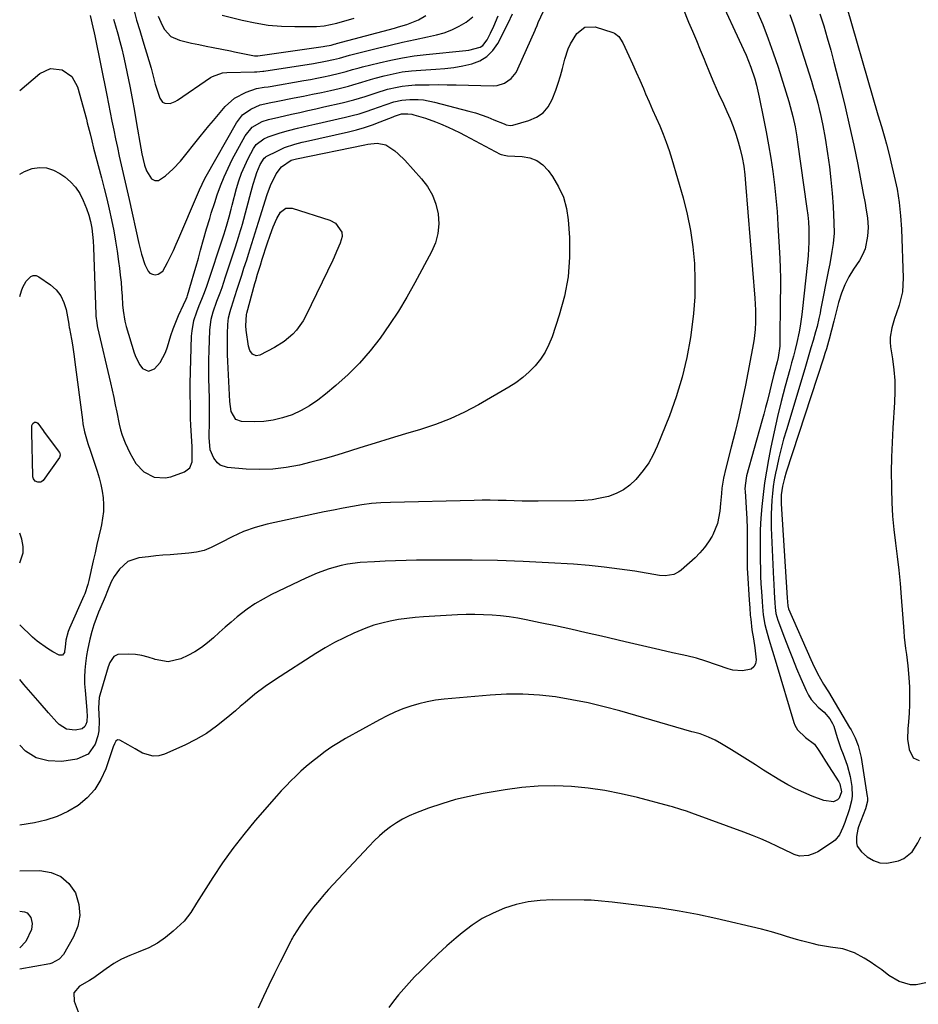
# Model space of a CAD drawing. Units: inches. Extents: x 1873293 to 1878685, y 384403 to 389707.
# Drawn here: x 1873294 to 1873633, y 387308 to 387679 of the extents above; entities that cross this region are included whole.
import ezdxf

# ---------------------------------------------------------------- set-up
doc = ezdxf.new("R2010")
doc.units = ezdxf.units.IN
doc.header["$MEASUREMENT"] = 0
doc.layers.add('7', color=7, linetype='Continuous')
doc.layers.add('8', color=7, linetype='Continuous')

msp = doc.modelspace()

# ---------------------------------------------------------------- linework, layer by layer
at = {"layer": '7', "color": 18}
for points in [[(1873293.79, 387652.24, 1734), (1873301.39, 387658.64, 1734), (1873305.37, 387660.48, 1734), (1873309.72, 387660.04, 1734), (1873313.43, 387657.49, 1734), (1873315.59, 387653.54, 1734), (1873318.89, 387641.4, 1734), (1873319.26, 387640.04, 1734), (1873320.27, 387635.91, 1734), (1873320.92, 387633.16, 1734), (1873321.62, 387630.42, 1734), (1873324.58, 387619.23, 1734), (1873325.59, 387615.29, 1734), (1873326.57, 387611.34, 1734), (1873327.5, 387607.39, 1734), (1873328.38, 387603.42, 1734), (1873329.22, 387599.29, 1734), (1873329.94, 387595.44, 1734), (1873330.54, 387591.56, 1734), (1873331.08, 387587.68, 1734), (1873331.39, 387585.16, 1734), (1873331.7, 387582.52, 1734), (1873331.97, 387579.88, 1734), (1873332.19, 387577.24, 1734), (1873332.37, 387574.59, 1734), (1873332.57, 387571.34, 1734), (1873332.74, 387569.29, 1734), (1873333.35, 387565.22, 1734), (1873333.87, 387563.24, 1734), (1873336.91, 387553.27, 1734), (1873337.5, 387551.69, 1734), (1873339.08, 387548.75, 1734), (1873340.08, 387547.39, 1734), (1873342.31, 387546.3, 1734), (1873344.6, 387547.25, 1734), (1873346.68, 387549.69, 1734), (1873348.78, 387553.44, 1734), (1873349.5, 387555.49, 1734), (1873350.75, 387559.83, 1734), (1873351.6, 387562.38, 1734), (1873352.59, 387564.88, 1734), (1873353.66, 387567.34, 1734), (1873355.52, 387571.35, 1734), (1873356.56, 387573.54, 1734), (1873356.91, 387574.44, 1734), (1873357.06, 387574.9, 1734), (1873358.6, 387580.04, 1734), (1873359.47, 387583.03, 1734), (1873360.33, 387586.01, 1734), (1873361.17, 387589.01, 1734), (1873361.99, 387592.01, 1734), (1873363.07, 387596.01, 1734), (1873364.21, 387600, 1734), (1873365.41, 387603.97, 1734), (1873366.03, 387605.96, 1734), (1873367.3, 387609.91, 1734), (1873368.27, 387612.86, 1734), (1873369.49, 387616.27, 1734), (1873370.82, 387619.63, 1734), (1873372.33, 387622.92, 1734), (1873373.95, 387626.16, 1734), (1873378.74, 387635.14, 1734), (1873381.44, 387638.35, 1734), (1873385.16, 387640.47, 1734), (1873387.66, 387641.28, 1734), (1873391.53, 387642.2, 1734), (1873396.32, 387643.28, 1734), (1873399.37, 387643.96, 1734), (1873402.41, 387644.64, 1734), (1873405.45, 387645.32, 1734), (1873408.5, 387645.99, 1734), (1873415.45, 387647.53, 1734), (1873419.77, 387648.62, 1734), (1873424.02, 387649.96, 1734), (1873428.25, 387651.37, 1734), (1873432.53, 387652.64, 1734), (1873433.08, 387652.8, 1734), (1873435.52, 387653.39, 1734), (1873437.97, 387653.85, 1734), (1873440.46, 387654.13, 1734), (1873442.96, 387654.28, 1734), (1873444.77, 387654.32, 1734), (1873448.19, 387654.38, 1734), (1873451.6, 387654.4, 1734), (1873455.02, 387654.37, 1734), (1873458.44, 387654.31, 1734), (1873472.33, 387653.97, 1734), (1873473.83, 387654.08, 1734), (1873476.64, 387654.95, 1734), (1873479.1, 387656.71, 1734), (1873480.98, 387659.04, 1734), (1873481.7, 387660.38, 1734), (1873488.14, 387674.99, 1734), (1873488.3, 387675.34, 1734), (1873488.91, 387676.74, 1734), (1873489.22, 387677.44, 1734), (1873489.38, 387677.79, 1734), (1873496.22, 387692.64, 1734)], [(1873603.69, 387690.69, 1724), (1873617.5, 387643.06, 1724), (1873618.78, 387638.64, 1724), (1873620.04, 387634.23, 1724), (1873620.66, 387632.02, 1724), (1873621.82, 387627.58, 1724), (1873622.37, 387625.35, 1724), (1873623.65, 387619.92, 1724), (1873624.68, 387614.95, 1724), (1873625.5, 387609.96, 1724), (1873626.03, 387604.92, 1724), (1873626.36, 387599.86, 1724), (1873627, 387581.51, 1724), (1873626.94, 387578.9, 1724), (1873626.7, 387576.32, 1724), (1873626.17, 387573.78, 1724), (1873625.46, 387571.27, 1724), (1873624.35, 387568.04, 1724), (1873623.78, 387566.27, 1724), (1873622.71, 387562.73, 1724), (1873622.09, 387559.14, 1724), (1873622.1, 387557.32, 1724), (1873622.27, 387555.5, 1724), (1873622.99, 387551, 1724), (1873623.5, 387546.92, 1724), (1873623.83, 387542.82, 1724), (1873623.89, 387538.72, 1724), (1873623.76, 387534.6, 1724), (1873623.12, 387524.94, 1724), (1873622.82, 387519.4, 1724), (1873622.62, 387513.87, 1724), (1873622.54, 387508.33, 1724), (1873622.55, 387502.78, 1724), (1873622.56, 387501.94, 1724), (1873622.73, 387496.82, 1724), (1873623.02, 387491.72, 1724), (1873623.5, 387486.63, 1724), (1873624.12, 387481.54, 1724), (1873624.77, 387476.47, 1724), (1873625.36, 387471.38, 1724), (1873625.85, 387466.28, 1724), (1873626.27, 387461.18, 1724), (1873627.21, 387448.26, 1724), (1873627.4, 387446.08, 1724), (1873627.89, 387441.73, 1724), (1873628.2, 387439.57, 1724), (1873628.77, 387435.23, 1724), (1873629.13, 387430.88, 1724), (1873629.34, 387427.22, 1724), (1873629.45, 387423.93, 1724), (1873629.45, 387420.65, 1724), (1873629.29, 387417.37, 1724), (1873629.01, 387414.09, 1724), (1873628.73, 387411.43, 1724), (1873628.66, 387407.56, 1724), (1873629.29, 387403.74, 1724), (1873630.83, 387400.58, 1724), (1873633.03, 387399.58, 1724)], [(1873557.15, 387688.61, 1732), (1873566.83, 387667.65, 1732), (1873567.79, 387665.48, 1732), (1873569.52, 387661.06, 1732), (1873570.99, 387656.54, 1732), (1873571.64, 387654.25, 1732), (1873572.71, 387649.63, 1732), (1873574.34, 387641.62, 1732), (1873575.31, 387636.65, 1732), (1873576.21, 387631.67, 1732), (1873577.03, 387626.68, 1732), (1873577.79, 387621.67, 1732), (1873578.44, 387616.66, 1732), (1873579, 387611.63, 1732), (1873579.42, 387606.59, 1732), (1873579.76, 387601.55, 1732), (1873580.44, 387588.79, 1732), (1873580.6, 387585.14, 1732), (1873580.7, 387581.49, 1732), (1873580.72, 387577.83, 1732), (1873580.66, 387572.84, 1732), (1873580.6, 387569.86, 1732), (1873580.56, 387566.87, 1732), (1873580.54, 387563.88, 1732), (1873580.53, 387560.89, 1732), (1873580.52, 387556.63, 1732), (1873580.5, 387555.77, 1732), (1873579.91, 387551.55, 1732), (1873579.51, 387549.88, 1732), (1873578.28, 387545.24, 1732), (1873577.21, 387541.03, 1732), (1873576.68, 387538.92, 1732), (1873575.78, 387535.31, 1732), (1873575.12, 387532.71, 1732), (1873574.42, 387530.11, 1732), (1873573.71, 387527.52, 1732), (1873567.96, 387506.84, 1732), (1873567.36, 387503.25, 1732), (1873567.33, 387501.8, 1732), (1873567.35, 387501.07, 1732), (1873567.98, 387490.71, 1732), (1873568.13, 387487.08, 1732), (1873568.14, 387482.94, 1732), (1873568.1, 387479.79, 1732), (1873568.1, 387476.64, 1732), (1873568.16, 387473.5, 1732), (1873568.22, 387471.92, 1732), (1873568.31, 387470.35, 1732), (1873568.96, 387460, 1732), (1873569.15, 387457.17, 1732), (1873569.35, 387454.34, 1732), (1873569.48, 387452.87, 1732), (1873569.96, 387448.78, 1732), (1873570.5, 387445.4, 1732), (1873571.06, 387442.03, 1732), (1873571.51, 387437.55, 1732), (1873571.28, 387436.05, 1732), (1873570.71, 387434.81, 1732), (1873569.63, 387433.98, 1732), (1873566.4, 387433.31, 1732), (1873562.81, 387433.67, 1732), (1873561.05, 387434.14, 1732), (1873552.57, 387436.99, 1732), (1873549.02, 387438.08, 1732), (1873545.41, 387438.96, 1732), (1873543.59, 387439.35, 1732), (1873539.96, 387440.15, 1732), (1873535.22, 387441.24, 1732), (1873531.95, 387442, 1732), (1873528.67, 387442.75, 1732), (1873525.4, 387443.52, 1732), (1873522.13, 387444.29, 1732), (1873513.18, 387446.4, 1732), (1873507.41, 387447.73, 1732), (1873501.63, 387449.03, 1732), (1873495.84, 387450.28, 1732), (1873490.04, 387451.5, 1732), (1873484.83, 387452.56, 1732), (1873481.62, 387453.16, 1732), (1873478.4, 387453.66, 1732), (1873475.16, 387454.04, 1732), (1873471.91, 387454.34, 1732), (1873468.65, 387454.51, 1732), (1873465.39, 387454.6, 1732), (1873462.13, 387454.56, 1732), (1873458.86, 387454.44, 1732), (1873446.08, 387453.73, 1732), (1873442.91, 387453.48, 1732), (1873439.75, 387453.15, 1732), (1873436.6, 387452.67, 1732), (1873433.47, 387452.11, 1732), (1873430.38, 387451.38, 1732), (1873427.33, 387450.52, 1732), (1873424.34, 387449.46, 1732), (1873419.78, 387447.57, 1732), (1873416.1, 387445.84, 1732), (1873412.48, 387444.01, 1732), (1873408.95, 387442.01, 1732), (1873405.48, 387439.9, 1732), (1873390.26, 387430.13, 1732), (1873386.28, 387427.42, 1732), (1873382.47, 387424.5, 1732), (1873378.76, 387421.45, 1732), (1873376.92, 387419.89, 1732), (1873375.09, 387418.33, 1732), (1873371.65, 387415.34, 1732), (1873367.99, 387412.45, 1732), (1873364.2, 387409.78, 1732), (1873360.18, 387407.46, 1732), (1873356.02, 387405.36, 1732), (1873348.37, 387401.91, 1732), (1873346.25, 387401.31, 1732), (1873344.15, 387401.12, 1732), (1873340.04, 387402.35, 1732), (1873337.34, 387403.93, 1732), (1873334.61, 387405.48, 1732), (1873331.48, 387407.22, 1732), (1873330.63, 387407.32, 1732), (1873329.96, 387406.78, 1732), (1873329.46, 387405.78, 1732), (1873329.06, 387404.74, 1732), (1873326.21, 387396.39, 1732), (1873324.38, 387392.36, 1732), (1873322.11, 387388.66, 1732), (1873319.16, 387385.47, 1732), (1873315.77, 387382.61, 1732), (1873311.9, 387380.32, 1732), (1873307.89, 387378.4, 1732), (1873303.65, 387377.03, 1732), (1873299.27, 387376.04, 1732), (1873293.75, 387375.17, 1732)], [(1873543.84, 387683.35, 1734), (1873546.07, 387678.03, 1734), (1873547.54, 387674.52, 1734), (1873549, 387671.02, 1734), (1873550.45, 387667.51, 1734), (1873551.89, 387663.99, 1734), (1873552.28, 387663.02, 1734), (1873553.95, 387659.03, 1734), (1873555.64, 387655.05, 1734), (1873557.39, 387651.1, 1734), (1873559.18, 387647.16, 1734), (1873560.52, 387644.27, 1734), (1873561.73, 387641.46, 1734), (1873562.85, 387638.63, 1734), (1873563.84, 387635.74, 1734), (1873564.75, 387632.82, 1734), (1873565.52, 387630.09, 1734), (1873566.3, 387626.91, 1734), (1873566.87, 387623.69, 1734), (1873567.28, 387620.44, 1734), (1873567.45, 387618.81, 1734), (1873567.59, 387617.18, 1734), (1873571.06, 387573.87, 1734), (1873571.33, 387569.36, 1734), (1873571.33, 387564.85, 1734), (1873571.19, 387562.05, 1734), (1873570.81, 387558.7, 1734), (1873570.53, 387557.04, 1734), (1873567.47, 387541.05, 1734), (1873566.28, 387535.17, 1734), (1873565.01, 387529.31, 1734), (1873563.62, 387523.47, 1734), (1873562.15, 387517.66, 1734), (1873560.07, 387509.79, 1734), (1873559.22, 387506.03, 1734), (1873558.63, 387502.21, 1734), (1873558.42, 387500.29, 1734), (1873558.06, 387496.44, 1734), (1873557.84, 387493.59, 1734), (1873557.01, 387488.95, 1734), (1873555.21, 387484.6, 1734), (1873554.97, 387484.17, 1734), (1873553.6, 387481.94, 1734), (1873552.08, 387479.81, 1734), (1873550.36, 387477.86, 1734), (1873548.49, 387476.02, 1734), (1873543.22, 387471.31, 1734), (1873542.35, 387470.66, 1734), (1873540.45, 387469.7, 1734), (1873537.24, 387469.16, 1734), (1873535.07, 387469.32, 1734), (1873525.78, 387470.88, 1734), (1873520.03, 387471.75, 1734), (1873514.28, 387472.51, 1734), (1873508.5, 387473.08, 1734), (1873502.71, 387473.54, 1734), (1873493.22, 387474.13, 1734), (1873483.62, 387474.63, 1734), (1873474.02, 387474.99, 1734), (1873464.4, 387475.14, 1734), (1873454.79, 387475.15, 1734), (1873443.48, 387475.04, 1734), (1873439.52, 387474.98, 1734), (1873435.56, 387474.87, 1734), (1873431.6, 387474.71, 1734), (1873427.64, 387474.51, 1734), (1873422.14, 387474.18, 1734), (1873417.37, 387473.6, 1734), (1873415.02, 387473.09, 1734), (1873410.47, 387471.79, 1734), (1873406.01, 387470.24, 1734), (1873401.68, 387468.35, 1734), (1873388.7, 387462.08, 1734), (1873385.54, 387460.41, 1734), (1873382.48, 387458.61, 1734), (1873379.54, 387456.6, 1734), (1873375.74, 387453.67, 1734), (1873373.47, 387451.77, 1734), (1873371.22, 387449.84, 1734), (1873369.02, 387447.85, 1734), (1873366.86, 387445.82, 1734), (1873364.64, 387443.89, 1734), (1873362.31, 387442.1, 1734), (1873359.82, 387440.55, 1734), (1873357.23, 387439.16, 1734), (1873354.51, 387437.86, 1734), (1873349.7, 387436.71, 1734), (1873344.83, 387437.64, 1734), (1873344.63, 387437.73, 1734), (1873342.26, 387438.56, 1734), (1873339.84, 387439.2, 1734), (1873337.37, 387439.53, 1734), (1873334.85, 387439.66, 1734), (1873330.76, 387439.49, 1734), (1873329.29, 387438.72, 1734), (1873327.74, 387436.52, 1734), (1873327.07, 387434.81, 1734), (1873323.94, 387424.2, 1734), (1873323.71, 387423.26, 1734), (1873323.46, 387419.39, 1734), (1873323.7, 387414.53, 1734), (1873323.55, 387410.7, 1734), (1873323.17, 387408.83, 1734), (1873322.21, 387405.71, 1734), (1873319.56, 387401.91, 1734), (1873315.32, 387400.04, 1734), (1873309.58, 387399.22, 1734), (1873304.53, 387399.38, 1734), (1873299.91, 387400.52, 1734), (1873295.92, 387403.12, 1734), (1873293.76, 387405.3, 1734)], [(1873320.27, 387680.43, 1732), (1873321.36, 387676.13, 1732), (1873321.89, 387673.93, 1732), (1873322.12, 387672.82, 1732), (1873326.57, 387650.5, 1732), (1873327.24, 387647.19, 1732), (1873327.9, 387643.88, 1732), (1873328.56, 387640.58, 1732), (1873329.23, 387637.23, 1732), (1873329.91, 387633.95, 1732), (1873330.6, 387630.67, 1732), (1873331.33, 387627.4, 1732), (1873332.08, 387624.13, 1732), (1873332.83, 387620.86, 1732), (1873333.58, 387617.59, 1732), (1873334.31, 387614.32, 1732), (1873335.04, 387611.05, 1732), (1873338.67, 387594.52, 1732), (1873339.7, 387590.53, 1732), (1873341, 387586.61, 1732), (1873342.16, 387584.08, 1732), (1873342.87, 387583.36, 1732), (1873343.79, 387582.95, 1732), (1873344.85, 387582.75, 1732), (1873345.93, 387582.95, 1732), (1873347.68, 387584.03, 1732), (1873349.53, 387587.32, 1732), (1873350.65, 387589.61, 1732), (1873351.73, 387591.92, 1732), (1873352.78, 387594.24, 1732), (1873353.8, 387596.57, 1732), (1873360.8, 387612.95, 1732), (1873361.56, 387614.71, 1732), (1873363.57, 387619.06, 1732), (1873364.03, 387619.9, 1732), (1873375.5, 387640.01, 1732), (1873377.84, 387643.01, 1732), (1873380.94, 387645.21, 1732), (1873384.49, 387646.85, 1732), (1873388.51, 387647.68, 1732), (1873390.53, 387648.06, 1732), (1873397.33, 387649.4, 1732), (1873400.74, 387650.08, 1732), (1873404.15, 387650.78, 1732), (1873407.55, 387651.5, 1732), (1873410.95, 387652.23, 1732), (1873414.31, 387652.97, 1732), (1873417.72, 387653.81, 1732), (1873419.4, 387654.3, 1732), (1873422.75, 387655.36, 1732), (1873426.11, 387656.36, 1732), (1873427.8, 387656.83, 1732), (1873431.2, 387657.73, 1732), (1873434.61, 387658.52, 1732), (1873438.05, 387659.18, 1732), (1873441.52, 387659.62, 1732), (1873445.01, 387659.92, 1732), (1873450.71, 387660.23, 1732), (1873454.12, 387660.51, 1732), (1873457.52, 387660.92, 1732), (1873460.89, 387661.52, 1732), (1873464.24, 387662.24, 1732), (1873467.28, 387663.43, 1732), (1873469.99, 387665.04, 1732), (1873472.19, 387667.29, 1732), (1873474.06, 387669.97, 1732), (1873477.99, 387677.62, 1732), (1873479.67, 387681.1, 1732)], [(1873336.75, 387682.69, 1728), (1873337.85, 387678.77, 1728), (1873339.01, 387674.86, 1728), (1873340.19, 387670.97, 1728), (1873342.5, 387663.56, 1728), (1873343.36, 387660.58, 1728), (1873344.11, 387657.57, 1728), (1873344.88, 387654.57, 1728), (1873345.32, 387653.09, 1728), (1873346.58, 387649.25, 1728), (1873347.67, 387647.78, 1728), (1873348.48, 387647.42, 1728), (1873350.46, 387647.36, 1728), (1873352.42, 387647.99, 1728), (1873353.33, 387648.51, 1728), (1873365.73, 387657.08, 1728), (1873366.42, 387657.52, 1728), (1873370.23, 387658.89, 1728), (1873371.86, 387659.04, 1728), (1873382.28, 387659.26, 1728), (1873383.18, 387659.28, 1728), (1873385.44, 387659.43, 1728), (1873385.89, 387659.49, 1728), (1873404.61, 387662.42, 1728), (1873409.13, 387663.23, 1728), (1873412.09, 387663.85, 1728), (1873414.36, 387664.42, 1728), (1873418.13, 387665.47, 1728), (1873428.76, 387668.13, 1728), (1873433.45, 387669.28, 1728), (1873438.15, 387670.39, 1728), (1873442.87, 387671.45, 1728), (1873447.59, 387672.47, 1728), (1873450.95, 387673.17, 1728), (1873453.92, 387673.99, 1728), (1873456.79, 387675.03, 1728), (1873459.51, 387676.42, 1728), (1873462.14, 387678.03, 1728), (1873464.66, 387680.03, 1728)], [(1873346.01, 387680.24, 1726), (1873347.52, 387676.83, 1726), (1873348.43, 387675.19, 1726), (1873350.82, 387672.6, 1726), (1873354.03, 387671.14, 1726), (1873358.56, 387670.11, 1726), (1873361.29, 387669.51, 1726), (1873364.03, 387668.93, 1726), (1873366.77, 387668.38, 1726), (1873373.25, 387667.1, 1726), (1873374.8, 387666.79, 1726), (1873377.91, 387666.17, 1726), (1873382.26, 387665.31, 1726), (1873383.05, 387665.26, 1726), (1873383.37, 387665.28, 1726), (1873383.53, 387665.3, 1726), (1873408.25, 387668.79, 1726), (1873408.8, 387668.87, 1726), (1873411.27, 387669.35, 1726), (1873412.39, 387669.65, 1726), (1873412.94, 387669.81, 1726), (1873413.22, 387669.88, 1726), (1873435.11, 387675.73, 1726), (1873436.66, 387676.16, 1726), (1873439.72, 387677.08, 1726), (1873444.19, 387678.8, 1726), (1873446.92, 387680.42, 1726)], [(1873370.16, 387680.65, 1724), (1873377.62, 387678.74, 1724), (1873382.54, 387677.69, 1724), (1873387.5, 387676.89, 1724), (1873392.5, 387676.47, 1724), (1873397.54, 387676.32, 1724), (1873405.69, 387676.38, 1724), (1873408.62, 387676.59, 1724), (1873413.41, 387677.59, 1724), (1873419.91, 387679.46, 1724)], [(1873584.26, 387680.83, 1728), (1873585.65, 387676.99, 1728), (1873586.94, 387673.11, 1728), (1873592.41, 387655.7, 1728), (1873593.24, 387652.95, 1728), (1873594.04, 387650.19, 1728), (1873594.77, 387647.42, 1728), (1873595.46, 387644.64, 1728), (1873595.66, 387643.79, 1728), (1873596.69, 387639.03, 1728), (1873597.54, 387634.23, 1728), (1873598.46, 387628.4, 1728), (1873599.17, 387623.43, 1728), (1873599.77, 387618.45, 1728), (1873600.22, 387613.45, 1728), (1873600.57, 387608.44, 1728), (1873600.9, 387602.28, 1728), (1873600.92, 387598.41, 1728), (1873600.56, 387594.55, 1728), (1873600.11, 387591.48, 1728), (1873599.33, 387586.88, 1728), (1873598.89, 387584.59, 1728), (1873595.86, 387569.31, 1728), (1873595.66, 387568.29, 1728), (1873595.23, 387566.25, 1728), (1873594.52, 387563.21, 1728), (1873593.97, 387561.21, 1728), (1873593, 387557.87, 1728), (1873592.22, 387555.21, 1728), (1873591.44, 387552.54, 1728), (1873590.64, 387549.88, 1728), (1873589.85, 387547.22, 1728), (1873582.94, 387524.26, 1728), (1873581.92, 387520.73, 1728), (1873580.97, 387517.19, 1728), (1873580.11, 387513.62, 1728), (1873579.32, 387510.03, 1728), (1873578.87, 387507.91, 1728), (1873578.4, 387505.37, 1728), (1873577.98, 387502.81, 1728), (1873577.67, 387500.24, 1728), (1873577.43, 387497.66, 1728), (1873577.28, 387495.08, 1728), (1873577.2, 387492.49, 1728), (1873577.2, 387489.9, 1728), (1873577.27, 387487.31, 1728), (1873578.1, 387467.88, 1728), (1873578.18, 387466.2, 1728), (1873578.36, 387462.85, 1728), (1873578.62, 387458.99, 1728), (1873578.74, 387457.25, 1728), (1873579.01, 387455, 1728), (1873579.74, 387452.44, 1728), (1873582.25, 387445.74, 1728), (1873583.73, 387441.9, 1728), (1873585.24, 387438.08, 1728), (1873586.81, 387434.28, 1728), (1873588.41, 387430.5, 1728), (1873590.37, 387425.96, 1728), (1873591.28, 387424.21, 1728), (1873592.33, 387422.56, 1728), (1873595, 387419.68, 1728), (1873597.19, 387417.75, 1728), (1873599.28, 387415.31, 1728), (1873600.37, 387413.46, 1728), (1873600.79, 387412.48, 1728), (1873602.15, 387408.24, 1728), (1873603.55, 387404.01, 1728), (1873604.33, 387401.92, 1728), (1873605.91, 387397.76, 1728), (1873607.05, 387393.48, 1728), (1873607.63, 387389.71, 1728), (1873607.73, 387386.08, 1728), (1873607.47, 387384.29, 1728), (1873606.59, 387380.88, 1728), (1873604.98, 387376.15, 1728), (1873604.25, 387374.29, 1728), (1873603.02, 387371.54, 1728), (1873601.38, 387369.56, 1728), (1873600.35, 387368.74, 1728), (1873594.87, 387365.16, 1728), (1873593.74, 387364.55, 1728), (1873591.34, 387363.76, 1728), (1873587.88, 387363.5, 1728), (1873585.88, 387364.07, 1728), (1873585.11, 387364.43, 1728), (1873579.65, 387367.11, 1728), (1873576.52, 387368.59, 1728), (1873573.36, 387370, 1728), (1873570.15, 387371.31, 1728), (1873566.92, 387372.55, 1728), (1873547.34, 387379.7, 1728), (1873545.26, 387380.43, 1728), (1873543.17, 387381.12, 1728), (1873540, 387382.05, 1728), (1873538.94, 387382.34, 1728), (1873526.77, 387385.56, 1728), (1873520.63, 387387, 1728), (1873514.45, 387388.21, 1728), (1873508.22, 387389.07, 1728), (1873501.94, 387389.7, 1728), (1873495.65, 387389.93, 1728), (1873489.37, 387389.85, 1728), (1873483.11, 387389.32, 1728), (1873476.87, 387388.49, 1728), (1873468.52, 387387.07, 1728), (1873463.3, 387386.03, 1728), (1873458.13, 387384.79, 1728), (1873453.04, 387383.26, 1728), (1873448, 387381.54, 1728), (1873443.11, 387379.71, 1728), (1873440.61, 387378.66, 1728), (1873438.19, 387377.46, 1728), (1873435.88, 387376.07, 1728), (1873433.64, 387374.54, 1728), (1873431.5, 387372.86, 1728), (1873429.44, 387371.1, 1728), (1873427.46, 387369.24, 1728), (1873425.56, 387367.3, 1728), (1873412.02, 387352.78, 1728), (1873410.25, 387350.84, 1728), (1873408.5, 387348.87, 1728), (1873406.79, 387346.88, 1728), (1873404.62, 387344.26, 1728), (1873401.89, 387340.72, 1728), (1873399.38, 387337.01, 1728), (1873397.17, 387333.51, 1728), (1873396.65, 387332.62, 1728), (1873396.32, 387332.02, 1728), (1873396.17, 387331.72, 1728), (1873396.01, 387331.41, 1728), (1873391.97, 387323.46, 1728), (1873389.82, 387319.17, 1728), (1873387.72, 387314.86, 1728), (1873385.67, 387310.51, 1728), (1873383.66, 387306.15, 1728)], [(1873595.62, 387681.11, 1726), (1873597.03, 387676.57, 1726), (1873598.38, 387672.01, 1726), (1873599.66, 387667.43, 1726), (1873600.88, 387662.84, 1726), (1873603.34, 387653.26, 1726), (1873605.13, 387646.04, 1726), (1873606.82, 387638.81, 1726), (1873608.38, 387631.55, 1726), (1873609.86, 387624.27, 1726), (1873611.97, 387613.32, 1726), (1873612.65, 387609.67, 1726), (1873612.98, 387607.83, 1726), (1873613.54, 387604.17, 1726), (1873613.74, 387600.48, 1726), (1873613.61, 387597.29, 1726), (1873612.66, 387592.46, 1726), (1873611.69, 387590.21, 1726), (1873610.48, 387588.05, 1726), (1873608.3, 387584.82, 1726), (1873606.52, 387581.92, 1726), (1873604.97, 387578.88, 1726), (1873603.69, 387575.73, 1726), (1873602.64, 387572.28, 1726), (1873601.73, 387568.78, 1726), (1873600.82, 387565.27, 1726), (1873599.04, 387558.38, 1726), (1873598.81, 387557.49, 1726), (1873598.04, 387554.83, 1726), (1873597.5, 387553.07, 1726), (1873597.22, 387552.19, 1726), (1873596.93, 387551.31, 1726), (1873582.89, 387508.27, 1726), (1873582.22, 387505.99, 1726), (1873581.5, 387503.02, 1726), (1873581.04, 387499.69, 1726), (1873580.99, 387498, 1726), (1873581.01, 387497.16, 1726), (1873581.04, 387496.31, 1726), (1873583.29, 387460.94, 1726), (1873583.5, 387457.85, 1726), (1873583.79, 387456.7, 1726), (1873592.23, 387437.6, 1726), (1873592.82, 387436.27, 1726), (1873594.68, 387432.33, 1726), (1873596.95, 387428.3, 1726), (1873598.83, 387425.39, 1726), (1873606.81, 387412.03, 1726), (1873607.36, 387411.08, 1726), (1873608.84, 387408.14, 1726), (1873609.99, 387405.23, 1726), (1873611.11, 387400.67, 1726), (1873613.47, 387386.03, 1726), (1873613.54, 387385.43, 1726), (1873613.53, 387384.22, 1726), (1873612.81, 387381.28, 1726), (1873610.21, 387374.51, 1726), (1873609.92, 387373.62, 1726), (1873609.38, 387370.89, 1726), (1873609.38, 387368.48, 1726), (1873609.7, 387367.21, 1726), (1873611.29, 387365.07, 1726), (1873613.48, 387363.25, 1726), (1873615.8, 387361.86, 1726), (1873618.21, 387360.97, 1726), (1873620.79, 387360.82, 1726), (1873625.28, 387361.7, 1726), (1873627.23, 387362.55, 1726), (1873630.42, 387365.13, 1726), (1873632.55, 387368.52, 1726), (1873633.69, 387370.82, 1726)], [(1873293.78, 387620.59, 1736), (1873295.53, 387621.62, 1736), (1873298.49, 387622.74, 1736), (1873301.25, 387623.11, 1736), (1873303.92, 387623.01, 1736), (1873306.46, 387622.2, 1736), (1873308.92, 387620.91, 1736), (1873310.72, 387619.63, 1736), (1873312.92, 387617.76, 1736), (1873314.85, 387615.69, 1736), (1873316.41, 387613.32, 1736), (1873317.7, 387610.75, 1736), (1873318.93, 387607.67, 1736), (1873319.79, 387605.25, 1736), (1873320.45, 387602.77, 1736), (1873320.94, 387600.25, 1736), (1873321.48, 387595.46, 1736), (1873321.61, 387593.05, 1736), (1873322.48, 387567.71, 1736), (1873322.51, 387567.09, 1736), (1873322.79, 387564.63, 1736), (1873323.01, 387563.41, 1736), (1873323.15, 387562.8, 1736), (1873328.01, 387542, 1736), (1873328.64, 387539.22, 1736), (1873329.25, 387536.44, 1736), (1873329.82, 387533.66, 1736), (1873330.38, 387530.87, 1736), (1873331.25, 387526.34, 1736), (1873331.74, 387524.24, 1736), (1873332.42, 387522.18, 1736), (1873333.52, 387519.31, 1736), (1873335.27, 387515.55, 1736), (1873337.56, 387511.6, 1736), (1873340.63, 387508.46, 1736), (1873344.52, 387506.42, 1736), (1873348.68, 387506.1, 1736), (1873350.81, 387506.57, 1736), (1873355.95, 387508.45, 1736), (1873357.91, 387509.9, 1736), (1873358.75, 387512.19, 1736), (1873358.82, 387516.37, 1736), (1873358.77, 387517.77, 1736), (1873358.28, 387525.99, 1736), (1873358.18, 387528.49, 1736), (1873358.19, 387533.49, 1736), (1873358.08, 387537.61, 1736), (1873358.07, 387540.37, 1736), (1873358.1, 387541.74, 1736), (1873358.61, 387559.55, 1736), (1873358.76, 387561.54, 1736), (1873359.48, 387565.46, 1736), (1873360.54, 387568.72, 1736), (1873361.45, 387571.16, 1736), (1873362.44, 387573.56, 1736), (1873363.42, 387575.97, 1736), (1873364.3, 387578.42, 1736), (1873370.76, 387597.72, 1736), (1873370.9, 387598.13, 1736), (1873371.3, 387599.38, 1736), (1873371.78, 387601.06, 1736), (1873372.7, 387604.59, 1736), (1873373.47, 387607.51, 1736), (1873373.86, 387608.97, 1736), (1873375.54, 387615.2, 1736), (1873376.43, 387618.11, 1736), (1873377.45, 387620.98, 1736), (1873378.64, 387623.78, 1736), (1873379.95, 387626.53, 1736), (1873381.92, 387630.34, 1736), (1873382.93, 387631.82, 1736), (1873385.81, 387633.94, 1736), (1873387.48, 387634.67, 1736), (1873391.96, 387636.2, 1736), (1873395.12, 387637.09, 1736), (1873398.48, 387637.95, 1736), (1873402.86, 387639.01, 1736), (1873405.06, 387639.51, 1736), (1873416.6, 387642.09, 1736), (1873419.22, 387642.73, 1736), (1873421.81, 387643.44, 1736), (1873424.38, 387644.25, 1736), (1873426.92, 387645.14, 1736), (1873429.1, 387645.95, 1736), (1873432, 387646.98, 1736), (1873434.92, 387647.91, 1736), (1873437.89, 387648.58, 1736), (1873440.93, 387648.83, 1736), (1873444.08, 387648.79, 1736), (1873446.13, 387648.62, 1736), (1873450.19, 387647.84, 1736), (1873463.22, 387644.43, 1736), (1873465.62, 387643.74, 1736), (1873470.34, 387642.13, 1736), (1873472.65, 387641.2, 1736), (1873476.48, 387639.58, 1736), (1873477.27, 387639.29, 1736), (1873478.9, 387639, 1736), (1873479.72, 387639.13, 1736), (1873485.86, 387640.86, 1736), (1873488.7, 387642.12, 1736), (1873491.17, 387643.79, 1736), (1873493.08, 387646.08, 1736), (1873494.62, 387648.78, 1736), (1873495.93, 387652.27, 1736), (1873496.87, 387654.97, 1736), (1873497.71, 387657.71, 1736), (1873498.49, 387660.46, 1736), (1873499.43, 387663.99, 1736), (1873500.69, 387667.94, 1736), (1873501.52, 387669.83, 1736), (1873503.94, 387673.7, 1736), (1873506.97, 387676.08, 1736), (1873510.82, 387676.15, 1736), (1873517.54, 387674.04, 1736), (1873518.17, 387673.78, 1736), (1873519.75, 387672.53, 1736), (1873521.21, 387670.18, 1736), (1873523.47, 387665.31, 1736), (1873524.88, 387662.24, 1736), (1873526.28, 387659.16, 1736), (1873527.65, 387656.07, 1736), (1873529, 387652.97, 1736), (1873529.86, 387650.99, 1736), (1873531.18, 387647.95, 1736), (1873532.51, 387644.9, 1736), (1873533.84, 387641.86, 1736), (1873535.17, 387638.82, 1736), (1873536.45, 387635.76, 1736), (1873537.64, 387632.66, 1736), (1873538.72, 387629.53, 1736), (1873539.71, 387626.36, 1736), (1873544, 387611.68, 1736), (1873545.55, 387605.59, 1736), (1873546.83, 387599.45, 1736), (1873547.7, 387593.24, 1736), (1873548.29, 387586.98, 1736), (1873548.47, 387580.69, 1736), (1873548.39, 387574.41, 1736), (1873547.93, 387568.15, 1736), (1873547.21, 387561.9, 1736), (1873546.8, 387559.1, 1736), (1873545.41, 387551.54, 1736), (1873543.68, 387544.06, 1736), (1873541.42, 387536.73, 1736), (1873538.81, 387529.49, 1736), (1873534.22, 387518.04, 1736), (1873532.72, 387514.82, 1736), (1873531.01, 387511.74, 1736), (1873528.98, 387508.86, 1736), (1873526.19, 387505.51, 1736), (1873523.91, 387503.41, 1736), (1873521.45, 387501.6, 1736), (1873518.72, 387500.23, 1736), (1873515.81, 387499.15, 1736), (1873512.74, 387498.43, 1736), (1873509.64, 387497.88, 1736), (1873506.51, 387497.57, 1736), (1873503.36, 387497.43, 1736), (1873489.32, 387497.35, 1736), (1873486.29, 387497.35, 1736), (1873483.27, 387497.38, 1736), (1873480.24, 387497.45, 1736), (1873477.22, 387497.54, 1736), (1873474.2, 387497.62, 1736), (1873471.17, 387497.67, 1736), (1873468.15, 387497.66, 1736), (1873465.12, 387497.62, 1736), (1873433.59, 387496.87, 1736), (1873429.99, 387496.7, 1736), (1873426.4, 387496.41, 1736), (1873422.83, 387495.95, 1736), (1873419.27, 387495.37, 1736), (1873415.72, 387494.69, 1736), (1873412.18, 387493.99, 1736), (1873408.64, 387493.26, 1736), (1873405.11, 387492.51, 1736), (1873387.1, 387488.62, 1736), (1873384.82, 387488.06, 1736), (1873382.57, 387487.43, 1736), (1873378.15, 387485.85, 1736), (1873373.86, 387483.92, 1736), (1873369.71, 387481.72, 1736), (1873366.01, 387479.81, 1736), (1873363.3, 387478.77, 1736), (1873360.47, 387478.11, 1736), (1873357.57, 387477.69, 1736), (1873350.53, 387477.15, 1736), (1873347.79, 387476.93, 1736), (1873345.05, 387476.68, 1736), (1873342.31, 387476.4, 1736), (1873338.7, 387476, 1736), (1873334.59, 387474.63, 1736), (1873331.37, 387471.74, 1736), (1873329.38, 387468.96, 1736), (1873328.23, 387466.87, 1736), (1873326.87, 387463.54, 1736), (1873325.95, 387461.32, 1736), (1873323.99, 387456.61, 1736), (1873323.51, 387455.43, 1736), (1873322.58, 387453.05, 1736), (1873321.71, 387450.65, 1736), (1873320.95, 387448.21, 1736), (1873320.2, 387445.34, 1736), (1873319.29, 387441.2, 1736), (1873318.94, 387439.11, 1736), (1873318.55, 387436.13, 1736), (1873318.32, 387433.58, 1736), (1873318.21, 387431.03, 1736), (1873318.25, 387428.48, 1736), (1873318.39, 387425.92, 1736), (1873319.05, 387418.51, 1736), (1873319.11, 387417.88, 1736), (1873319.2, 387416.62, 1736), (1873319.07, 387414.12, 1736), (1873318.75, 387413.11, 1736), (1873318.37, 387412.42, 1736), (1873317.25, 387411.5, 1736), (1873314.63, 387410.98, 1736), (1873311.36, 387411.31, 1736), (1873308.61, 387413.11, 1736), (1873307.8, 387413.98, 1736), (1873304.58, 387417.52, 1736), (1873301.42, 387421.12, 1736), (1873295.31, 387428.23, 1736), (1873293.76, 387430.11, 1736)], [(1873437.8, 387643.35, 1738), (1873440.11, 387643.43, 1738), (1873441.63, 387643.23, 1738), (1873442.38, 387643.05, 1738), (1873446.78, 387641.8, 1738), (1873450.61, 387640.44, 1738), (1873452.49, 387639.65, 1738), (1873455.32, 387638.38, 1738), (1873459.62, 387636.3, 1738), (1873461.75, 387635.21, 1738), (1873474.98, 387628.24, 1738), (1873475.31, 387628.09, 1738), (1873477.08, 387627.64, 1738), (1873477.81, 387627.58, 1738), (1873483.25, 387627.32, 1738), (1873486.13, 387626.78, 1738), (1873488.76, 387625.79, 1738), (1873491.03, 387624.13, 1738), (1873493.06, 387622.03, 1738), (1873494.75, 387619.71, 1738), (1873497.04, 387615.92, 1738), (1873498.87, 387611.96, 1738), (1873500, 387607.75, 1738), (1873500.66, 387603.37, 1738), (1873501.09, 387596.76, 1738), (1873501.14, 387589.3, 1738), (1873500.62, 387581.93, 1738), (1873499.24, 387574.66, 1738), (1873497.29, 387567.47, 1738), (1873494.56, 387559.36, 1738), (1873493.36, 387556.38, 1738), (1873491.93, 387553.53, 1738), (1873490.16, 387550.88, 1738), (1873488.17, 387548.35, 1738), (1873485.91, 387546.05, 1738), (1873483.51, 387543.91, 1738), (1873480.92, 387542.01, 1738), (1873478.21, 387540.27, 1738), (1873466.81, 387533.72, 1738), (1873461.54, 387530.94, 1738), (1873456.16, 387528.41, 1738), (1873450.61, 387526.27, 1738), (1873444.96, 387524.38, 1738), (1873439.22, 387522.67, 1738), (1873433.5, 387520.94, 1738), (1873427.78, 387519.18, 1738), (1873422.07, 387517.39, 1738), (1873415.38, 387515.28, 1738), (1873412.45, 387514.39, 1738), (1873409.51, 387513.54, 1738), (1873406.54, 387512.75, 1738), (1873403.57, 387512, 1738), (1873399.26, 387510.97, 1738), (1873394.28, 387510.02, 1738), (1873389.28, 387509.4, 1738), (1873384.24, 387509.26, 1738), (1873379.18, 387509.43, 1738), (1873372.1, 387510.03, 1738), (1873369.39, 387510.9, 1738), (1873368.31, 387511.79, 1738), (1873366.95, 387513.54, 1738), (1873365.65, 387516.7, 1738), (1873365.23, 387521.32, 1738), (1873365.23, 387522.49, 1738), (1873365.34, 387526.53, 1738), (1873365.39, 387529.72, 1738), (1873365.4, 387532.91, 1738), (1873365.36, 387536.1, 1738), (1873365.25, 387540.01, 1738), (1873365.15, 387543.56, 1738), (1873365.11, 387547.11, 1738), (1873365.13, 387550.66, 1738), (1873365.2, 387554.21, 1738), (1873365.43, 387561.76, 1738), (1873365.97, 387565.96, 1738), (1873366.75, 387568.69, 1738), (1873368.15, 387572.73, 1738), (1873369.35, 387575.96, 1738), (1873370.06, 387577.93, 1738), (1873371.41, 387581.9, 1738), (1873374.74, 387592.06, 1738), (1873375.13, 387593.27, 1738), (1873376.3, 387596.92, 1738), (1873377.04, 387599.36, 1738), (1873377.4, 387600.58, 1738), (1873377.74, 387601.81, 1738), (1873381.1, 387614.13, 1738), (1873381.86, 387616.89, 1738), (1873382.64, 387619.64, 1738), (1873383.16, 387621.33, 1738), (1873384.42, 387624.31, 1738), (1873385.94, 387626.68, 1738), (1873386.49, 387627.08, 1738), (1873386.78, 387627.26, 1738), (1873391.12, 387629.5, 1738), (1873393.64, 387630.66, 1738), (1873397.58, 387631.97, 1738), (1873400.26, 387632.68, 1738), (1873401.61, 387633, 1738), (1873417.78, 387636.64, 1738), (1873420.83, 387637.41, 1738), (1873423.85, 387638.27, 1738), (1873426.83, 387639.28, 1738), (1873429.78, 387640.38, 1738), (1873434.59, 387642.3, 1738), (1873435.11, 387642.51, 1738), (1873437.8, 387643.35, 1738)], [(1873390.7, 387603.99, 1742), (1873392.16, 387606.37, 1742), (1873394.08, 387607.8, 1742), (1873396.48, 387607.82, 1742), (1873410.76, 387603.34, 1742), (1873412.93, 387602.17, 1742), (1873415.22, 387598.73, 1742), (1873415.38, 387597.13, 1742), (1873414.68, 387594.67, 1742), (1873413.31, 387591.43, 1742), (1873412.33, 387589.3, 1742), (1873411.83, 387588.23, 1742), (1873401.69, 387567.18, 1742), (1873400.67, 387565.31, 1742), (1873398.2, 387561.86, 1742), (1873396.75, 387560.29, 1742), (1873393.49, 387557.54, 1742), (1873389.86, 387555.28, 1742), (1873384.36, 387552.39, 1742), (1873382.89, 387552.14, 1742), (1873381.55, 387552.8, 1742), (1873380.55, 387554.15, 1742), (1873380.05, 387555.76, 1742), (1873379.21, 387561.77, 1742), (1873379.05, 387563.4, 1742), (1873379.31, 387567.71, 1742), (1873379.44, 387568.22, 1742), (1873382.48, 387579.45, 1742), (1873382.8, 387580.6, 1742), (1873383.47, 387582.91, 1742), (1873384.53, 387586.35, 1742), (1873385.27, 387588.64, 1742), (1873387.15, 387594.34, 1742), (1873388.24, 387597.59, 1742), (1873389.37, 387600.84, 1742), (1873390.7, 387603.99, 1742)], [(1873293.78, 387574.53, 1738), (1873294.45, 387576.71, 1738), (1873294.92, 387577.98, 1738), (1873296.2, 387580.35, 1738), (1873297.93, 387582.12, 1738), (1873298.89, 387582.49, 1738), (1873299.92, 387582.39, 1738), (1873300.99, 387581.97, 1738), (1873305.35, 387578.91, 1738), (1873307.48, 387576.99, 1738), (1873309.25, 387574.82, 1738), (1873310.45, 387572.31, 1738), (1873311.28, 387569.56, 1738), (1873312.24, 387564.07, 1738), (1873312.27, 387563.86, 1738), (1873312.43, 387562.82, 1738), (1873312.5, 387562.4, 1738), (1873313.23, 387558.47, 1738), (1873313.61, 387556.3, 1738), (1873314.29, 387551.93, 1738), (1873314.59, 387549.75, 1738), (1873317.39, 387528.05, 1738), (1873317.62, 387526.53, 1738), (1873318.24, 387523.52, 1738), (1873319.5, 387519.07, 1738), (1873320.45, 387516.13, 1738), (1873323, 387508.61, 1738), (1873323.75, 387506.15, 1738), (1873324.38, 387503.66, 1738), (1873324.85, 387501.14, 1738), (1873325.21, 387498.59, 1738), (1873325.35, 387496.03, 1738), (1873325.32, 387493.48, 1738), (1873325.04, 387490.94, 1738), (1873324.59, 387488.42, 1738), (1873324.32, 387487.23, 1738), (1873323.61, 387484.12, 1738), (1873322.9, 387481.01, 1738), (1873322.19, 387477.89, 1738), (1873321.49, 387474.78, 1738), (1873319.83, 387467.42, 1738), (1873319.47, 387465.96, 1738), (1873318.28, 387462.39, 1738), (1873317.99, 387461.7, 1738), (1873312.54, 387449.42, 1738), (1873312.03, 387448.17, 1738), (1873311.11, 387444.96, 1738), (1873310.89, 387442.27, 1738), (1873310.71, 387440.6, 1738), (1873310.67, 387440.29, 1738), (1873309.95, 387439.24, 1738), (1873308.68, 387439.25, 1738), (1873306.25, 387440.54, 1738), (1873304.21, 387441.74, 1738), (1873300.4, 387444.5, 1738), (1873298.62, 387446.06, 1738), (1873293.76, 387450.7, 1738)], [(1873293.76, 387474.14, 1738), (1873295.08, 387477.91, 1738), (1873295.09, 387480.2, 1738), (1873294.55, 387483.01, 1738), (1873293.77, 387485.32, 1738)], [(1873293.75, 387357.89, 1732), (1873301.36, 387358.05, 1732), (1873305.59, 387357.35, 1732), (1873309.32, 387355.85, 1732), (1873312.3, 387353.13, 1732), (1873314.77, 387349.62, 1732), (1873316.05, 387345.24, 1732), (1873316.45, 387341.1, 1732), (1873315.65, 387337.02, 1732), (1873314.05, 387332.99, 1732), (1873310.21, 387326.38, 1732), (1873308.67, 387324.58, 1732), (1873305.86, 387323.11, 1732), (1873305.08, 387322.91, 1732), (1873293.74, 387320.8, 1732)], [(1873636.2, 387315.8, 1726), (1873631.96, 387314.92, 1726), (1873629.74, 387314.98, 1726), (1873625.44, 387316.16, 1726), (1873621.61, 387318.45, 1726), (1873618.91, 387320.55, 1726), (1873616.75, 387322.11, 1726), (1873614.53, 387323.6, 1726), (1873612.28, 387325.02, 1726), (1873608.59, 387327.06, 1726), (1873604.24, 387328.5, 1726), (1873599.63, 387329.14, 1726), (1873595.02, 387329.95, 1726), (1873592.73, 387330.49, 1726), (1873588.63, 387331.57, 1726), (1873586.73, 387332.09, 1726), (1873582.96, 387333.21, 1726), (1873581.09, 387333.82, 1726), (1873577.33, 387334.99, 1726), (1873573.52, 387335.97, 1726), (1873556.32, 387339.95, 1726), (1873549.43, 387341.43, 1726), (1873542.51, 387342.75, 1726), (1873535.56, 387343.85, 1726), (1873528.57, 387344.8, 1726), (1873517.19, 387346.15, 1726), (1873515.88, 387346.3, 1726), (1873513.25, 387346.56, 1726), (1873509.29, 387346.82, 1726), (1873506.65, 387346.88, 1726), (1873494.74, 387346.96, 1726), (1873490.12, 387346.74, 1726), (1873485.54, 387346.2, 1726), (1873481.05, 387345.18, 1726), (1873476.62, 387343.83, 1726), (1873472.35, 387342.02, 1726), (1873468.25, 387339.93, 1726), (1873464.39, 387337.41, 1726), (1873460.7, 387334.61, 1726), (1873458.34, 387332.61, 1726), (1873454.88, 387329.6, 1726), (1873451.48, 387326.54, 1726), (1873448.16, 387323.38, 1726), (1873444.89, 387320.16, 1726), (1873442.71, 387317.94, 1726), (1873440.62, 387315.75, 1726), (1873438.6, 387313.5, 1726), (1873436.67, 387311.18, 1726), (1873434.79, 387308.8, 1726), (1873433.03, 387306.34, 1726)], [(1873293.75, 387342.72, 1734), (1873295.55, 387342.48, 1734), (1873296.53, 387342.05, 1734), (1873297.95, 387340.4, 1734), (1873298.51, 387338.11, 1734), (1873298.18, 387335.78, 1734), (1873296.12, 387331.32, 1734), (1873293.74, 387328.96, 1734)]]:
    msp.add_polyline3d(points, dxfattribs=at)
at = {"layer": '8', "color": 18}
for points in [[(1873571.78, 387682.27, 1730), (1873574.01, 387677.03, 1730), (1873576.11, 387671.73, 1730), (1873578.02, 387666.37, 1730), (1873579.82, 387660.96, 1730), (1873583.86, 387648.06, 1730), (1873584.42, 387646.18, 1730), (1873585.41, 387642.38, 1730), (1873586.22, 387638.54, 1730), (1873586.9, 387634.67, 1730), (1873587.19, 387632.73, 1730), (1873590.7, 387607.69, 1730), (1873591.01, 387605.16, 1730), (1873591.24, 387602.63, 1730), (1873591.38, 387600.09, 1730), (1873591.45, 387597.55, 1730), (1873591.43, 387595, 1730), (1873591.34, 387592.46, 1730), (1873591.17, 387589.93, 1730), (1873590.94, 387587.39, 1730), (1873588.92, 387568.88, 1730), (1873588.79, 387567.77, 1730), (1873588.19, 387563.34, 1730), (1873587.78, 387561.15, 1730), (1873586.84, 387557.13, 1730), (1873586.22, 387554.59, 1730), (1873585.58, 387552.04, 1730), (1873584.92, 387549.51, 1730), (1873584.24, 387546.98, 1730), (1873582.5, 387540.68, 1730), (1873581, 387534.98, 1730), (1873579.59, 387529.27, 1730), (1873578.31, 387523.53, 1730), (1873577.12, 387517.76, 1730), (1873576.2, 387513.04, 1730), (1873575.41, 387508.66, 1730), (1873574.71, 387504.27, 1730), (1873574.15, 387499.85, 1730), (1873573.66, 387495.29, 1730), (1873573.33, 387490.92, 1730), (1873573.1, 387486.55, 1730), (1873573.01, 387482.17, 1730), (1873573.01, 387477.79, 1730), (1873573.06, 387474.8, 1730), (1873573.13, 387471.91, 1730), (1873573.23, 387469.03, 1730), (1873573.37, 387466.15, 1730), (1873573.54, 387463.26, 1730), (1873573.79, 387459.5, 1730), (1873573.92, 387457.5, 1730), (1873574.17, 387454.44, 1730), (1873574.81, 387450.78, 1730), (1873575.28, 387448.97, 1730), (1873576.38, 387445.34, 1730), (1873577.76, 387440.81, 1730), (1873579.11, 387436.28, 1730), (1873585.74, 387413.88, 1730), (1873586.1, 387412.91, 1730), (1873587.15, 387411.13, 1730), (1873590.21, 387408.26, 1730), (1873593.5, 387405.74, 1730), (1873594.99, 387403.73, 1730), (1873596.29, 387401.52, 1730), (1873597.65, 387399.34, 1730), (1873602.71, 387391.44, 1730), (1873603.09, 387390.75, 1730), (1873603.77, 387387.77, 1730), (1873602.89, 387385.37, 1730), (1873602.28, 387384.72, 1730), (1873600.78, 387383.99, 1730), (1873597.09, 387384.44, 1730), (1873592.63, 387386.13, 1730), (1873589.51, 387387.43, 1730), (1873586.44, 387388.85, 1730), (1873583.44, 387390.42, 1730), (1873580.53, 387392.13, 1730), (1873574.37, 387395.96, 1730), (1873571.33, 387397.85, 1730), (1873568.3, 387399.74, 1730), (1873565.26, 387401.64, 1730), (1873562.23, 387403.53, 1730), (1873558.51, 387405.85, 1730), (1873556.11, 387407.21, 1730), (1873553.6, 387408.35, 1730), (1873550.4, 387409.54, 1730), (1873547.93, 387410.22, 1730), (1873547.31, 387410.39, 1730), (1873520.17, 387418.23, 1730), (1873514.17, 387419.83, 1730), (1873508.14, 387421.27, 1730), (1873502.05, 387422.47, 1730), (1873495.92, 387423.5, 1730), (1873489.77, 387424.19, 1730), (1873483.6, 387424.59, 1730), (1873477.42, 387424.54, 1730), (1873471.24, 387424.21, 1730), (1873453.83, 387422.64, 1730), (1873450.64, 387422.24, 1730), (1873447.48, 387421.71, 1730), (1873444.36, 387420.96, 1730), (1873441.27, 387420.07, 1730), (1873438.23, 387418.99, 1730), (1873435.25, 387417.79, 1730), (1873432.35, 387416.42, 1730), (1873429.49, 387414.94, 1730), (1873416.67, 387407.8, 1730), (1873414.04, 387406.26, 1730), (1873411.47, 387404.64, 1730), (1873408.97, 387402.89, 1730), (1873406.53, 387401.07, 1730), (1873403.81, 387398.9, 1730), (1873401.8, 387397.22, 1730), (1873399.84, 387395.47, 1730), (1873397.92, 387393.69, 1730), (1873396.05, 387391.86, 1730), (1873394.21, 387389.99, 1730), (1873392.43, 387388.07, 1730), (1873390.67, 387386.12, 1730), (1873382.6, 387376.86, 1730), (1873378.31, 387371.7, 1730), (1873374.18, 387366.42, 1730), (1873370.3, 387360.96, 1730), (1873366.58, 387355.37, 1730), (1873360.5, 387345.78, 1730), (1873358.31, 387342.23, 1730), (1873355.73, 387339.01, 1730), (1873351.66, 387335.15, 1730), (1873348.8, 387332.77, 1730), (1873345.78, 387330.66, 1730), (1873342.51, 387328.96, 1730), (1873338.45, 387327.31, 1730), (1873335.27, 387326.06, 1730), (1873332.19, 387324.63, 1730), (1873329.25, 387322.93, 1730), (1873326.4, 387321.04, 1730), (1873321.32, 387317.33, 1730), (1873321.08, 387317.17, 1730), (1873320.11, 387316.58, 1730), (1873316.32, 387314.47, 1730), (1873314.21, 387311.99, 1730), (1873314.26, 387308.74, 1730), (1873316.22, 387303.74, 1730)], [(1873329.18, 387679.1, 1730), (1873329.86, 387676.62, 1730), (1873330.74, 387673.52, 1730), (1873331.51, 387670.73, 1730), (1873332.24, 387667.93, 1730), (1873332.91, 387665.11, 1730), (1873333.53, 387662.28, 1730), (1873334.31, 387658.56, 1730), (1873335.26, 387653.86, 1730), (1873336.17, 387649.15, 1730), (1873337.04, 387644.43, 1730), (1873337.86, 387639.7, 1730), (1873339.43, 387630.44, 1730), (1873339.82, 387628.27, 1730), (1873340.8, 387624, 1730), (1873341.59, 387621.96, 1730), (1873343.52, 387618.89, 1730), (1873344.7, 387618.23, 1730), (1873346.05, 387618.32, 1730), (1873348.79, 387620.01, 1730), (1873351.69, 387622.69, 1730), (1873354.36, 387625.6, 1730), (1873356.89, 387628.65, 1730), (1873359.37, 387631.75, 1730), (1873361.81, 387634.84, 1730), (1873363.46, 387636.89, 1730), (1873365.14, 387638.92, 1730), (1873366.83, 387640.94, 1730), (1873371.23, 387646.12, 1730), (1873374.81, 387649.36, 1730), (1873379.12, 387651.56, 1730), (1873383.11, 387652.93, 1730), (1873386.02, 387653.42, 1730), (1873387.49, 387653.62, 1730), (1873388.22, 387653.73, 1730), (1873400.96, 387655.97, 1730), (1873403.43, 387656.41, 1730), (1873405.89, 387656.88, 1730), (1873408.34, 387657.37, 1730), (1873410.79, 387657.89, 1730), (1873414.43, 387658.7, 1730), (1873416.89, 387659.35, 1730), (1873419.32, 387660.09, 1730), (1873421.77, 387660.78, 1730), (1873423, 387661.1, 1730), (1873429.3, 387662.69, 1730), (1873433.7, 387663.7, 1730), (1873438.12, 387664.57, 1730), (1873442.58, 387665.25, 1730), (1873447.06, 387665.79, 1730), (1873462, 387667.28, 1730), (1873463.14, 387667.43, 1730), (1873467.49, 387668.59, 1730), (1873468.39, 387669.16, 1730), (1873470.05, 387671.3, 1730), (1873471.36, 387673.82, 1730), (1873472.54, 387676.41, 1730), (1873474.25, 387680.4, 1730)], [(1873388.32, 387616.35, 1740), (1873390.53, 387620.81, 1740), (1873392.54, 387623.44, 1740), (1873396.15, 387625.9, 1740), (1873397.66, 387626.33, 1740), (1873398.17, 387626.45, 1740), (1873423.96, 387631.71, 1740), (1873425.1, 387631.92, 1740), (1873428.56, 387632.31, 1740), (1873431.81, 387631.68, 1740), (1873435.2, 387629.45, 1740), (1873436.56, 387628.35, 1740), (1873439.05, 387625.9, 1740), (1873445.31, 387618.94, 1740), (1873447.56, 387615.95, 1740), (1873449.43, 387612.77, 1740), (1873450.7, 387609.31, 1740), (1873451.59, 387605.67, 1740), (1873451.79, 387601.95, 1740), (1873451.52, 387598.31, 1740), (1873450.56, 387594.79, 1740), (1873449.12, 387591.35, 1740), (1873442.84, 387579.67, 1740), (1873439.82, 387574.3, 1740), (1873436.65, 387569.03, 1740), (1873433.27, 387563.9, 1740), (1873429.75, 387558.85, 1740), (1873425.95, 387554.02, 1740), (1873421.94, 387549.4, 1740), (1873417.61, 387545.07, 1740), (1873413.06, 387540.95, 1740), (1873409.15, 387537.66, 1740), (1873406.19, 387535.39, 1740), (1873403.11, 387533.32, 1740), (1873399.86, 387531.53, 1740), (1873396.48, 387529.95, 1740), (1873392.92, 387528.72, 1740), (1873389.41, 387527.84, 1740), (1873385.83, 387527.41, 1740), (1873382.18, 387527.29, 1740), (1873377.36, 387527.43, 1740), (1873375.27, 387528.14, 1740), (1873373.57, 387531.12, 1740), (1873372.96, 387534.86, 1740), (1873372.23, 387550.05, 1740), (1873372.14, 387552.65, 1740), (1873372.08, 387555.24, 1740), (1873372.09, 387557.84, 1740), (1873372.14, 387560.44, 1740), (1873372.25, 387563.96, 1740), (1873372.53, 387566.45, 1740), (1873373.15, 387568.9, 1740), (1873373.39, 387569.71, 1740), (1873373.64, 387570.51, 1740), (1873374.96, 387574.58, 1740), (1873375.81, 387577.22, 1740), (1873376.66, 387579.86, 1740), (1873377.5, 387582.5, 1740), (1873378.35, 387585.14, 1740), (1873379.38, 387588.4, 1740), (1873380.03, 387590.42, 1740), (1873381.31, 387594.45, 1740), (1873381.95, 387596.47, 1740), (1873383.22, 387600.5, 1740), (1873383.85, 387602.52, 1740), (1873387.08, 387612.96, 1740), (1873388.32, 387616.35, 1740)], [(1873298.68, 387526.64, 1740), (1873299.39, 387527.07, 1740), (1873299.82, 387527.08, 1740), (1873300.22, 387527, 1740), (1873300.57, 387526.79, 1740), (1873302.56, 387524.04, 1740), (1873303.02, 387523.4, 1740), (1873308.73, 387515.71, 1740), (1873308.85, 387515.47, 1740), (1873309, 387514.66, 1740), (1873308.76, 387513.85, 1740), (1873302.56, 387505.15, 1740), (1873302.15, 387504.77, 1740), (1873301.71, 387504.51, 1740), (1873300.63, 387504.47, 1740), (1873299.53, 387504.92, 1740), (1873298.94, 387505.79, 1740), (1873298.76, 387506.48, 1740), (1873298.72, 387506.85, 1740), (1873298.27, 387523.27, 1740), (1873298.27, 387523.86, 1740), (1873298.36, 387525.87, 1740), (1873298.68, 387526.64, 1740)]]:
    msp.add_polyline3d(points, dxfattribs=at)

doc.saveas('drawing.dxf')
